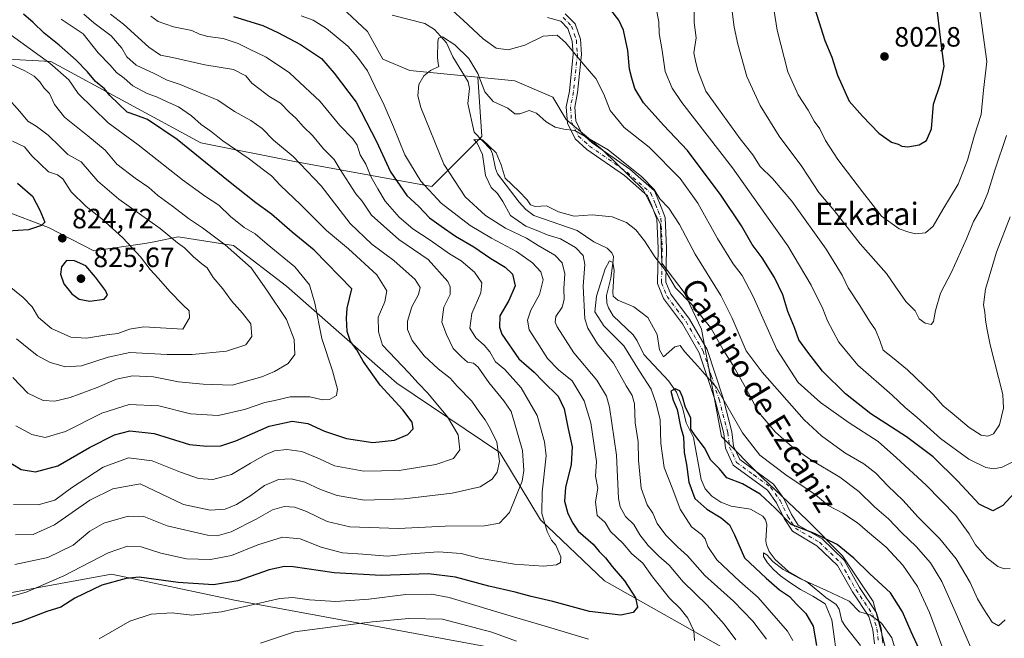
# Model space of a CAD drawing. Units: metres. Extents: x 644826 to 648290, y 4736893 to 4739279.
# Drawn here: x 647093 to 647446, y 4738498 to 4738720 of the extents above; entities that cross this region are included whole.
import ezdxf
from ezdxf.enums import TextEntityAlignment as Align

# ---------------------------------------------------------------- set-up
doc = ezdxf.new("R2010")
doc.units = ezdxf.units.M
doc.header["$MEASUREMENT"] = 0
doc.linetypes.add('DGN Style 4', pattern=[2.638475, 1.318413, -0.659207, 0.001648, -0.659207])
for name, color, linetype, lineweight in [('Arbolado forestal CxS', 92, 'Continuous', 0), ('Camino Cxs', 7, 'Continuous', 0), ('Camino eje', 30, 'DGN Style 4', 13), ('Corriente natural lineal', 142, 'Continuous', 13), ('Curva de nivel maestra', 30, 'Continuous', 30), ('Curva de nivel normal', 30, 'Continuous', 0), ('Punto de cota en terreno', 7, 'Continuous', 0), ('Rótulo de punto de cota en terreno', 7, 'Continuous', 0), ('Texto cartográfico', 7, 'Continuous', 0)]:
    doc.layers.add(name, color=color, linetype=linetype, lineweight=lineweight)
doc.styles.add('Style-Arial', font='txt')

# ---------------------------------------------------------------- blocks, each defined once
blk = doc.blocks.new('5PATER')
at = {"layer": 'Punto de cota en terreno', "linetype": 'Continuous', "lineweight": 0}
h = blk.add_hatch(color=51, dxfattribs=at)
edge = h.paths.add_edge_path()
edge.add_ellipse((0, 0), major_axis=(-0.11, -0.111), ratio=0.999422, start_angle=0, end_angle=360)

msp = doc.modelspace()

# ---------------------------------------------------------------- linework, layer by layer
at = {"layer": 'Arbolado forestal CxS', "color": 92, "linetype": 'Continuous', "lineweight": 0}
for points in [[(647030.5935, 4738853.9113, 788.008), (647105.8851, 4738816.2701, 780.237), (647119.0275, 4738804.6913, 778.6107), (647120.8677, 4738798.3467, 777.9977), (647124.8603, 4738784.5797, 777.2798), (647126.3211, 4738762.3989, 776.9364), (647135.0213, 4738750.6543, 776.0991), (647164.5709, 4738742.2321, 773.1607), (647194.1663, 4738732.5409, 769.8346), (647208.4599, 4738724.1819, 768.3), (647217.6759, 4738715.6333, 767.3856), (647223.1315, 4738705.6721, 766.837), (647232.8173, 4738701.5881, 765.789), (647257.0939, 4738699.2193, 763.9809), (647258.6143, 4738677.9275, 760.6594), (647240.7131, 4738660.0269, 769.2336), (647191.4861, 4738668.9779, 790.7152), (647157.9221, 4738675.6907, 798.148), (647104.2207, 4738704.7797, 804.2582), (647063.9441, 4738707.0175, 818.21)], [(647119.0275, 4738804.6913, 778.6107), (647120.8677, 4738798.3467, 777.9977), (647124.8603, 4738784.5797, 777.2798), (647126.3211, 4738762.3989, 776.9364), (647135.0213, 4738750.6543, 776.0991), (647164.5709, 4738742.2321, 773.1607), (647194.1663, 4738732.5409, 769.8346), (647208.4599, 4738724.1819, 768.3), (647217.6759, 4738715.6333, 767.3856), (647223.1315, 4738705.6721, 766.837), (647232.8173, 4738701.5881, 765.789), (647257.0939, 4738699.2193, 763.9809)], [(647119.0275, 4738804.6913, 778.6107), (647120.8677, 4738798.3467, 777.9977), (647124.8603, 4738784.5797, 777.2798), (647126.3211, 4738762.3989, 776.9364), (647135.0213, 4738750.6543, 776.0991), (647164.5709, 4738742.2321, 773.1607), (647194.1663, 4738732.5409, 769.8346), (647208.4599, 4738724.1819, 768.3), (647217.6759, 4738715.6333, 767.3856), (647223.1315, 4738705.6721, 766.837), (647232.8173, 4738701.5881, 765.789), (647257.0939, 4738699.2193, 763.9809)], [(647457.6853, 4738415.9635, 736.5558), (647433.3177, 4738414.8027, 737.3547), (647424.2181, 4738436.6513, 738.764), (647406.0199, 4738460.3211, 740.4562), (647406.0205, 4738483.9907, 741.8235), (647398.7413, 4738511.3023, 746.4984), (647387.8227, 4738527.6889, 748.6294), (647375.0831, 4738540.4337, 751.0416), (647359.0017, 4738555.7479, 751.8945), (647344.4721, 4738570.4515, 751.8256), (647337.3201, 4738608.9369, 757.6502), (647331.1115, 4738622.0457, 759.9347), (647323.0937, 4738632.5455, 759.736), (647322.5743, 4738646.5033, 762.5898), (647316.3905, 4738658.9773, 764.1589), (647301.8839, 4738673.0461, 764.7343), (647288.7653, 4738683.9901, 765.7321), (647284.0157, 4738692.0709, 766.402), (647270.4509, 4738697.9161, 767.0373), (647257.0939, 4738699.2193, 763.9809), (647232.8173, 4738701.5881, 765.789), (647223.1315, 4738705.6721, 766.837), (647217.6759, 4738715.6333, 767.3856), (647208.4599, 4738724.1819, 768.3)], [(647257.0939, 4738699.2193, 763.9809), (647258.6143, 4738677.9275, 760.6594), (647240.7131, 4738660.0269, 769.2336), (647191.4861, 4738668.9779, 790.7152), (647157.9221, 4738675.6907, 798.148), (647104.2207, 4738704.7797, 804.2582), (647063.9441, 4738707.0175, 818.21), (647016.9543, 4738707.0179, 834.9182), (646978.9149, 4738695.8305, 851.1905), (646964.4021, 4738679.7061, 858.8409)], [(647257.0939, 4738699.2193, 763.9809), (647258.6143, 4738677.9275, 760.6594), (647240.7131, 4738660.0269, 769.2336), (647191.4861, 4738668.9779, 790.7152), (647157.9221, 4738675.6907, 798.148), (647104.2207, 4738704.7797, 804.2582), (647063.9441, 4738707.0175, 818.21), (647016.9543, 4738707.0179, 834.9182), (646978.9149, 4738695.8305, 851.1905), (646964.4021, 4738679.7061, 858.8409)], [(647063.9441, 4738707.0175, 818.21), (647104.2207, 4738704.7797, 804.2582), (647157.9221, 4738675.6907, 798.148), (647191.4861, 4738668.9779, 790.7152), (647240.7131, 4738660.0269, 769.2336), (647258.6143, 4738677.9275, 760.6594), (647257.0939, 4738699.2193, 763.9809), (647270.4509, 4738697.9161, 767.0373), (647284.0157, 4738692.0709, 766.402), (647288.7653, 4738683.9901, 765.7321), (647301.8839, 4738673.0461, 764.7343), (647316.3905, 4738658.9773, 764.1589), (647322.5743, 4738646.5033, 762.5898), (647323.0937, 4738632.5455, 759.736), (647331.1115, 4738622.0457, 759.9347), (647337.3201, 4738608.9369, 757.6502), (647344.4721, 4738570.4515, 751.8256), (647359.0017, 4738555.7479, 751.8945), (647375.0831, 4738540.4337, 751.0416), (647387.8227, 4738527.6889, 748.6294), (647398.7413, 4738511.3023, 746.4984), (647406.0205, 4738483.9907, 741.8235)], [(647257.0939, 4738699.2193, 763.9809), (647270.4509, 4738697.9161, 767.0373), (647284.0157, 4738692.0709, 766.402), (647288.7653, 4738683.9901, 765.7321), (647301.8839, 4738673.0461, 764.7343), (647316.3905, 4738658.9773, 764.1589), (647322.5743, 4738646.5033, 762.5898), (647323.0937, 4738632.5455, 759.736), (647331.1115, 4738622.0457, 759.9347), (647337.3201, 4738608.9369, 757.6502), (647344.4721, 4738570.4515, 751.8256), (647359.0017, 4738555.7479, 751.8945), (647375.0831, 4738540.4337, 751.0416), (647387.8227, 4738527.6889, 748.6294), (647398.7413, 4738511.3023, 746.4984), (647406.0205, 4738483.9907, 741.8235), (647406.0199, 4738460.3211, 740.4562), (647424.2181, 4738436.6513, 738.764), (647433.3177, 4738414.8027, 737.3547), (647457.6853, 4738415.9635, 736.5558)], [(647257.0939, 4738699.2193, 763.9809), (647270.4509, 4738697.9161, 767.0373), (647284.0157, 4738692.0709, 766.402), (647288.7653, 4738683.9901, 765.7321), (647301.8839, 4738673.0461, 764.7343), (647316.3905, 4738658.9773, 764.1589), (647322.5743, 4738646.5033, 762.5898), (647323.0937, 4738632.5455, 759.736), (647331.1115, 4738622.0457, 759.9347), (647337.3201, 4738608.9369, 757.6502), (647344.4721, 4738570.4515, 751.8256), (647359.0017, 4738555.7479, 751.8945), (647375.0831, 4738540.4337, 751.0416), (647387.8227, 4738527.6889, 748.6294), (647398.7413, 4738511.3023, 746.4984), (647406.0205, 4738483.9907, 741.8235), (647406.0199, 4738460.3211, 740.4562), (647424.2181, 4738436.6513, 738.764), (647433.3177, 4738414.8027, 737.3547), (647457.6853, 4738415.9635, 736.5558)], [(646964.4021, 4738679.7061, 858.8409), (647070.5203, 4738657.7771, 830.7381), (647103.3517, 4738645.2763, 824.7043), (647119.5483, 4738636.9891, 823.706), (647137.8833, 4738639.5819, 818.5111), (647141.2563, 4738640.2445, 817.3779), (647149.8713, 4738641.9369, 814.0989), (647169.6881, 4738638.8677, 809.1569), (647188.6605, 4738624.3309, 807.9853), (647228.0875, 4738589.5963, 798.0471), (647265.0439, 4738564.7283, 790.6138), (647279.5627, 4738540.5147, 781.7264), (647302.5531, 4738518.7219, 777.6694), (647358.2139, 4738487.2431, 763.2951), (647371.0275, 4738471.7021, 756.8725), (647379.3999, 4738451.6853, 754.4414), (647381.1201, 4738422.5259, 747.2605), (647380.9059, 4738417.5181, 745.3765)], [(647358.2139, 4738487.2431, 763.2951), (647302.5531, 4738518.7219, 777.6694), (647279.5627, 4738540.5147, 781.7264), (647265.0439, 4738564.7283, 790.6138), (647228.0875, 4738589.5963, 798.0471), (647188.6605, 4738624.3309, 807.9853), (647169.6881, 4738638.8677, 809.1569), (647149.8713, 4738641.9369, 814.0989), (647141.2563, 4738640.2445, 817.3779), (647137.8833, 4738639.5819, 818.5111), (647119.5483, 4738636.9891, 823.706), (647103.3517, 4738645.2763, 824.7043), (647070.5203, 4738657.7771, 830.7381)], [(647070.5203, 4738657.7771, 830.7381), (647103.3517, 4738645.2763, 824.7043), (647119.5483, 4738636.9891, 823.706), (647137.8833, 4738639.5819, 818.5111), (647141.2563, 4738640.2445, 817.3779), (647149.8713, 4738641.9369, 814.0989), (647169.6881, 4738638.8677, 809.1569), (647188.6605, 4738624.3309, 807.9853), (647228.0875, 4738589.5963, 798.0471), (647265.0439, 4738564.7283, 790.6138), (647279.5627, 4738540.5147, 781.7264), (647302.5531, 4738518.7219, 777.6694), (647358.2139, 4738487.2431, 763.2951)], [(647380.9059, 4738417.5181, 745.3765), (647362.3135, 4738432.6217, 746.8532), (647330.1275, 4738460.6395, 755.1719), (647289.2425, 4738477.5575, 757.356), (647263.8317, 4738494.5077, 762.1516), (647169.9679, 4738511.8159, 772.6232), (647125.8885, 4738521.1441, 777.4371), (647099.1467, 4738516.1555, 781.4203), (647060.7567, 4738508.9939, 779.0026), (647018.7501, 4738510.5961, 791.4773), (646944.1833, 4738533.2135, 801.3781), (646896.3199, 4738555.5615, 810.8071), (646877.5833, 4738559.5055, 818.0248), (646872.8271, 4738560.5067, 819.1302), (646868.1343, 4738561.4947, 819.338), (646828.2437, 4738557.4577, 816.47), (646799.1171, 4738571.6139, 825.7076), (646773.3525, 4738580.8129, 836.7649), (646747.4955, 4738575.3971, 845.76), (646729.4925, 4738563.9225, 844.9742)], [(647060.7567, 4738508.9939, 779.0026), (647099.1467, 4738516.1555, 781.4203), (647125.8885, 4738521.1441, 777.4371), (647169.9679, 4738511.8159, 772.6232), (647263.8317, 4738494.5077, 762.1516), (647289.2425, 4738477.5575, 757.356), (647330.1275, 4738460.6395, 755.1719), (647362.3135, 4738432.6217, 746.8532), (647380.9059, 4738417.5181, 745.3765), (647396.8655, 4738400.6773, 744.1204), (647401.6869, 4738383.7915, 738.2217), (647404.1249, 4738375.2525, 737.231), (647394.4443, 4738348.6171, 741.7933), (647370.3985, 4738300.7791, 737.7784), (647366.6119, 4738290.5033, 737.5657), (647360.5617, 4738279.6075, 738.5802), (647348.4605, 4738274.7647, 745.1356), (647248.0281, 4738261.4477, 794.8501), (647200.1455, 4738264.5401, 815.8007), (647159.7829, 4738273.1923, 830.7144), (647141.5453, 4738282.0301, 838.3702), (647079.8337, 4738282.0307, 857.53)], [(647263.8317, 4738494.5077, 762.1516), (647169.9679, 4738511.8159, 772.6232), (647125.8885, 4738521.1441, 777.4371), (647099.1467, 4738516.1555, 781.4203), (647060.7567, 4738508.9939, 779.0026)]]:
    msp.add_polyline3d(points, dxfattribs=at)
at = {"layer": 'Camino Cxs', "color": 7, "linetype": 'Continuous', "lineweight": 0}
for points in [[(647288.4801, 4738721.9301, 775.8061), (647292.0501, 4738718.3001, 773.5625), (647293.9401, 4738712.7701, 772.3832), (647294.3201, 4738707.3401, 771.589), (647292.9001, 4738693.7101, 770.5673), (647291.8501, 4738688.4001, 768.7748), (647292.2001, 4738683.5501, 767.3098), (647294.4401, 4738678.9801, 768.1761), (647298.0801, 4738675.7001, 768.653), (647311.5901, 4738666.2901, 770.4688), (647320.3801, 4738658.5301, 770.6029), (647322.2301, 4738654.2001, 769.3074), (647324.2501, 4738648.9101, 766.901), (647324.6901, 4738637.9401, 766.1636), (647324.4601, 4738625.7801, 760.1997), (647326.2301, 4738621.3901, 761.0867), (647332.9801, 4738612.4201, 763.3489), (647339.2401, 4738601.6501, 761.3648), (647345.0001, 4738584.1501, 757.4388), (647348.1601, 4738572.1001, 755.1486), (647348.7801, 4738567.0201, 755.0802), (647351.0201, 4738562.1501, 756.1169), (647363.0701, 4738553.3101, 756.2146), (647366.7601, 4738548.2501, 754.9326), (647369.4801, 4738542.5301, 753.7163), (647371.9501, 4738538.6801, 754.0021), (647380.4301, 4738533.7001, 754.638), (647388.3401, 4738526.0501, 755.2531), (647393.8801, 4738516.3501, 752.9936), (647399.9901, 4738507.2101, 755.2813), (647401.5801, 4738501.7601, 753.4783), (647402.2401, 4738496.3401, 745.542)], [(647288.4801, 4738721.9301, 775.8061), (647292.0501, 4738718.3001, 773.5625), (647293.9401, 4738712.7701, 772.3832), (647294.3201, 4738707.3401, 771.589), (647292.9001, 4738693.7101, 770.5673), (647291.8501, 4738688.4001, 768.7748), (647292.2001, 4738683.5501, 767.3098), (647294.4401, 4738678.9801, 768.1761), (647298.0801, 4738675.7001, 768.653), (647311.5901, 4738666.2901, 770.4688), (647320.3801, 4738658.5301, 770.6029), (647322.2301, 4738654.2001, 769.3074), (647324.2501, 4738648.9101, 766.901), (647324.6901, 4738637.9401, 766.1636), (647324.4601, 4738625.7801, 760.1997), (647326.2301, 4738621.3901, 761.0867), (647332.9801, 4738612.4201, 763.3489), (647339.2401, 4738601.6501, 761.3648), (647345.0001, 4738584.1501, 757.4388), (647348.1601, 4738572.1001, 755.1486), (647348.7801, 4738567.0201, 755.0802), (647351.0201, 4738562.1501, 756.1169), (647363.0701, 4738553.3101, 756.2146), (647366.7601, 4738548.2501, 754.9326), (647369.4801, 4738542.5301, 753.7163), (647371.9501, 4738538.6801, 754.0021), (647380.4301, 4738533.7001, 754.638), (647388.3401, 4738526.0501, 755.2531), (647393.8801, 4738516.3501, 752.9936), (647399.9901, 4738507.2101, 755.2813), (647401.5801, 4738501.7601, 753.4783), (647402.2401, 4738496.3401, 745.542)], [(647399.2401, 4738496.1701, 745.645), (647398.6301, 4738501.1501, 749.3724), (647397.2401, 4738505.9301, 752.0047), (647391.3301, 4738514.7701, 750.478), (647385.9501, 4738524.1901, 757.5455), (647378.6001, 4738531.3001, 753.7098), (647369.8201, 4738536.4601, 753.3356), (647366.8501, 4738541.0701, 752.3487), (647364.1701, 4738546.7101, 757.3338), (647360.9201, 4738551.1701, 759.2276), (647348.6101, 4738560.1901, 757.0738), (647345.8601, 4738566.1901, 757.0566), (647345.2101, 4738571.5401, 757.9412), (647342.1301, 4738583.3001, 757.212), (647336.4901, 4738600.4101, 761.7253), (647330.4701, 4738610.7601, 764.8501), (647323.6001, 4738619.9101, 761.663), (647321.4501, 4738625.2201, 759.1075), (647321.6901, 4738637.9001, 762.1293), (647321.2701, 4738648.3001, 763.9732), (647319.4501, 4738653.0801, 765.4075), (647317.8901, 4738656.7301, 765.3354), (647309.7301, 4738663.9301, 766.8588), (647296.2101, 4738673.3401, 765.1433), (647292.0001, 4738677.1401, 765.0357), (647289.2501, 4738682.7501, 765.9892), (647288.8301, 4738688.5801, 767.1295), (647289.9301, 4738694.1501, 768.7873), (647291.3101, 4738707.4001, 770.1341), (647290.9801, 4738712.1701, 770.6433), (647289.4301, 4738716.6801, 771.914), (647286.9001, 4738719.2701, 773.6005), (647282.1301, 4738720.6201, 776.6374)], [(647399.2401, 4738496.1701, 745.645), (647398.6301, 4738501.1501, 749.3724), (647397.2401, 4738505.9301, 752.0047), (647391.3301, 4738514.7701, 750.478), (647385.9501, 4738524.1901, 757.5455), (647378.6001, 4738531.3001, 753.7098), (647369.8201, 4738536.4601, 753.3356), (647366.8501, 4738541.0701, 752.3487), (647364.1701, 4738546.7101, 757.3338), (647360.9201, 4738551.1701, 759.2276), (647348.6101, 4738560.1901, 757.0738), (647345.8601, 4738566.1901, 757.0566), (647345.2101, 4738571.5401, 757.9412), (647342.1301, 4738583.3001, 757.212), (647336.4901, 4738600.4101, 761.7253), (647330.4701, 4738610.7601, 764.8501), (647323.6001, 4738619.9101, 761.663), (647321.4501, 4738625.2201, 759.1075), (647321.6901, 4738637.9001, 762.1293), (647321.2701, 4738648.3001, 763.9732), (647319.4501, 4738653.0801, 765.4075), (647317.8901, 4738656.7301, 765.3354), (647309.7301, 4738663.9301, 766.8588), (647296.2101, 4738673.3401, 765.1433), (647292.0001, 4738677.1401, 765.0357), (647289.2501, 4738682.7501, 765.9892), (647288.8301, 4738688.5801, 767.1295), (647289.9301, 4738694.1501, 768.7873), (647291.3101, 4738707.4001, 770.1341), (647290.9801, 4738712.1701, 770.6433), (647289.4301, 4738716.6801, 771.914), (647286.9001, 4738719.2701, 773.6005), (647282.1301, 4738720.6201, 776.6374)]]:
    msp.add_polyline3d(points, dxfattribs=at)
at = {"layer": 'Camino eje', "color": 30, "linetype": 'DGN Style 4', "lineweight": 13}
msp.add_polyline3d([(647287.6901, 4738720.6001, 774.5811), (647289.4751, 4738718.7851, 773.2496), (647290.7401, 4738717.4901, 772.6606), (647291.6851, 4738714.7251, 771.7866), (647292.4601, 4738712.4701, 770.969), (647292.6501, 4738709.7551, 770.7966), (647292.8151, 4738707.3701, 770.6423), (647291.4151, 4738693.9301, 769.718), (647290.3401, 4738688.4901, 767.9558), (647290.7251, 4738683.1501, 766.6271), (647293.2201, 4738678.0601, 766.2178), (647295.3251, 4738676.1601, 767.1459), (647297.1451, 4738674.5201, 766.7386), (647303.9051, 4738669.8151, 765.5652), (647310.6601, 4738665.1101, 768.5594), (647319.1351, 4738657.6301, 767.7919), (647320.8401, 4738653.6401, 767.2494), (647321.7501, 4738651.2501, 766.2793), (647322.7601, 4738648.6051, 765.1087), (647323.1901, 4738637.9201, 763.7446), (647322.9551, 4738625.5001, 759.5789), (647324.0301, 4738622.8451, 759.9551), (647324.9151, 4738620.6501, 761.241), (647328.3501, 4738616.0751, 763.729), (647331.7251, 4738611.5901, 763.986), (647337.8651, 4738601.0301, 761.3764), (647340.7451, 4738592.2801, 757.2029), (647343.5651, 4738583.7251, 757.0925), (647346.6851, 4738571.8201, 755.9864), (647347.3201, 4738566.6051, 755.1352), (647348.4401, 4738564.1701, 754.9048), (647349.8151, 4738561.1701, 756.7947), (647355.9701, 4738556.6601, 761.1091), (647361.9951, 4738552.2401, 757.1656), (647365.4651, 4738547.4801, 756.1444), (647368.1651, 4738541.8001, 752.4211), (647369.4001, 4738539.8751, 753.2507), (647370.8851, 4738537.5701, 753.1793), (647379.5151, 4738532.5001, 753.1028), (647387.1451, 4738525.1201, 755.631), (647392.6051, 4738515.5601, 751.1417), (647398.6151, 4738506.5701, 753.7452), (647399.4101, 4738503.8451, 752.6453), (647400.1051, 4738501.4551, 751.3032), (647400.7401, 4738496.2551, 745.585)], dxfattribs=at)
at = {"layer": 'Corriente natural lineal', "color": 142, "linetype": 'Continuous', "lineweight": 13}
msp.add_polyline3d([(647226.4907, 4738721.3726, 766.3376), (647238.1609, 4738718.5031, 765.992), (647241.6872, 4738716.2959, 766.1943), (647245.9255, 4738711.5466, 765.1453), (647248.1895, 4738706.5568, 764.4794), (647253.7201, 4738697.5484, 763.5454), (647254.1163, 4738695.1378, 762.9227), (647253.6078, 4738689.7968, 761.9105), (647255.8472, 4738679.488, 761.2532), (647261.7151, 4738673.3718, 760.3629), (647262.4299, 4738671.7623, 759.96), (647263.4272, 4738666.5207, 759.9685), (647264.1928, 4738664.5549, 759.9563), (647271.9463, 4738654.4006, 759.4746), (647274.3851, 4738651.7335, 759.2839), (647277.2535, 4738649.6589, 758.9664), (647292.7404, 4738644.2985, 759.0757), (647298.6712, 4738640.228, 758.2523), (647303.4889, 4738637.9224, 757.358), (647305.1412, 4738636.2547, 757.0156), (647305.6958, 4738634.947, 756.7518), (647305.6544, 4738633.5072, 756.5415), (647304.7882, 4738627.1333, 755.7887), (647303.2701, 4738620.9068, 755.3618), (647303.3912, 4738618.1582, 754.7782), (647303.9088, 4738616.5206, 754.43), (647305.6546, 4738613.7108, 753.531), (647312.753, 4738606.9138, 752.3445), (647314.2571, 4738604.7085, 752.8782), (647316.66, 4738599.8025, 752.711), (647325.4909, 4738590.3302, 751.755), (647328.3445, 4738586.3164, 751.3077), (647330.4435, 4738580.7697, 751.2665), (647331.8028, 4738575.3464, 750.4753), (647334.4148, 4738570.0944, 749.8744), (647337.2009, 4738555.0391, 748.2723), (647338.5792, 4738551.7209, 748.5096), (647340.9864, 4738549.0576, 748.3502), (647344.2448, 4738546.8996, 747.8341), (647347.8608, 4738545.4681, 747.7551), (647354.8195, 4738544.377, 747.4434), (647359.2621, 4738541.8977, 747.2189), (647360.1697, 4738540.5984, 747.0909), (647360.6313, 4738538.9386, 746.6373), (647360.2809, 4738533.0487, 745.7391), (647360.5823, 4738531.552, 745.7232), (647361.5424, 4738529.1762, 745.4927), (647363.6544, 4738526.3317, 745.7269), (647368.4153, 4738522.0065, 745.7873), (647375.5223, 4738517.9429, 745.0588), (647381.8332, 4738512.6715, 744.4546), (647385.5423, 4738510.2727, 744.1596), (647386.572, 4738508.5412, 743.5725), (647387.5734, 4738504.3125, 744.1205), (647388.9008, 4738502.3099, 744.4757), (647394.2026, 4738495.4991, 742.9709)], dxfattribs=at)
at = {"layer": 'Curva de nivel maestra', "color": 30, "linetype": 'Continuous', "lineweight": 30, "flags": 128}
for points, elevation in [([(647376.46, 4738728.3701), (647381.48, 4738712.3701), (647383.96, 4738706.4201), (647385.98, 4738699.8901), (647390.14, 4738690.5601), (647394.96, 4738685.2401), (647400.74, 4738679.1401), (647405.33, 4738675.9401), (647407.66, 4738675.2501), (647409.03, 4738674.4301), (647411.22, 4738674.2101), (647415.28, 4738675.0001), (647417.84, 4738676.5101), (647419.64, 4738680.6501), (647420.4, 4738689.4901), (647422.84, 4738696.9801), (647424.19, 4738703.1501), (647423.28, 4738710.4801), (647421.85, 4738722.4801)], 800), ([(647449.45, 4738550.4001), (647445.24, 4738545.7401), (647441.63, 4738543.8001), (647436.76, 4738546.1301), (647429.09, 4738554.4601), (647420.3, 4738563.1101), (647410.66, 4738570.3601), (647397.88, 4738578.6101), (647388.85, 4738585.6801), (647380.61, 4738593.9001), (647375.4, 4738600.6501), (647372.15, 4738605.0601), (647370.61, 4738609.4701), (647368.17, 4738615.1701), (647366.37, 4738621.1601), (647363.39, 4738627.4601), (647358.95, 4738634.4201), (647355.4, 4738639.2701), (647351.54, 4738645.9001), (647344.33, 4738656.8501), (647332.22, 4738672.8701), (647323.61, 4738681.9801), (647316.46, 4738689.9801), (647313.33, 4738695.1001), (647312.29, 4738698.8201), (647311.5, 4738702.0501), (647310.91, 4738708.7601), (647309.33, 4738716.1001), (647307.68, 4738719.6501), (647304.85, 4738723.3001)], 775), ([(647169.69, 4738720.9401), (647180.11, 4738717.7601), (647185.54, 4738715.1901), (647193.62, 4738710.9501), (647201.19, 4738705.8501), (647205.65, 4738700.6401), (647213.57, 4738690.2601), (647220.86, 4738676.1501), (647225.87, 4738665.2301), (647231.76, 4738656.8301), (647236, 4738652.8601), (647239.84, 4738648.8301), (647243.99, 4738645.8601), (647249.16, 4738642.2301), (647255.66, 4738638.3601), (647261.79, 4738634.1801), (647267, 4738631.1301), (647269.57, 4738628.5801), (647270.49, 4738624.4001), (647268.2, 4738619.1601), (647265.09, 4738613.6701), (647264.88, 4738609.5801), (647265.78, 4738607.0601), (647271.87, 4738598.2801), (647277.28, 4738593.4501), (647280.53, 4738590.1801), (647285.89, 4738584.9001), (647288.05, 4738580.3901), (647289.47, 4738573.1501), (647290.94, 4738566.7601), (647290.53, 4738560.4101), (647288.59, 4738552.2001), (647288.24, 4738547.2001), (647289.38, 4738542.7801), (647291.2, 4738539.4001), (647293.08, 4738536.5001), (647298.48, 4738531.8401), (647300.58, 4738529.1701), (647302.87, 4738526.9901), (647305.31, 4738523.8001), (647309.7, 4738518.7601), (647313.67, 4738512.5601), (647314.38, 4738509.2701), (647312.85, 4738507.3101), (647308.34, 4738506.3801), (647297.17, 4738507.6701), (647284.01, 4738511.3401), (647276.21, 4738513.1201), (647270.49, 4738514.6801), (647261.07, 4738516.7801), (647249.15, 4738520.0401), (647239.49, 4738521.1801), (647222.49, 4738520.6001), (647205.7, 4738521.5901), (647191, 4738523.7301), (647187.85, 4738523.8601), (647182.37, 4738522.6701), (647171.14, 4738518.6801), (647162.42, 4738517.2801), (647149.81, 4738518.0801), (647135.83, 4738519.9901), (647131.19, 4738519.5701), (647122.5, 4738517.1301), (647112.83, 4738512.4601), (647107.83, 4738509.3101), (647102.83, 4738507.7001), (647093.5, 4738504.1601), (647082.51, 4738501.1901)], 775), ([(647087.06, 4738562.6301), (647093.55, 4738558.6101), (647098.66, 4738557.7401), (647106.66, 4738559.9001), (647118, 4738566.4801), (647126.96, 4738570.9801), (647132.5, 4738572.4001), (647141.16, 4738571.5301), (647153.83, 4738567.6201), (647160.14, 4738567.0201), (647165.14, 4738567.1401), (647170.48, 4738568.8401), (647182.43, 4738574.1901), (647190.6, 4738575.9501), (647196.23, 4738575.0801), (647202.21, 4738572.3601), (647210.15, 4738569.7401), (647219.49, 4738568.3301), (647227.28, 4738569.1701), (647232.1, 4738571.1301), (647234.02, 4738573.1901), (647233.66, 4738575.5701), (647230.31, 4738579.9801), (647222.2, 4738588.8701), (647216.11, 4738597.4501), (647213.84, 4738601.5101), (647211.52, 4738604.5201), (647210.39, 4738608.0701), (647210.15, 4738612.8601), (647210.37, 4738616.4801), (647211.98, 4738623.3201), (647198.54, 4738637.2201), (647190.59, 4738643.6401), (647183.19, 4738650.1401), (647177.64, 4738654.2001), (647167.85, 4738661.9501), (647149.47, 4738676.8501), (647138.82, 4738683.9901), (647134.6, 4738685.6501), (647131.55, 4738686.7201), (647125.34, 4738692.6601), (647123.42, 4738695.0801), (647120.22, 4738697.6001), (647117.28, 4738701.1401), (647113.28, 4738705.3101), (647107.14, 4738710.7201), (647101.81, 4738714.9601), (647097.89, 4738718.7901), (647094.44, 4738721.7801)], 800), ([(647092.27, 4738661.2001), (647097.59, 4738656.5601), (647100.21, 4738651.4901), (647102, 4738647.1901), (647100.92, 4738646.0901), (647096.22, 4738644.5001), (647085, 4738643.8201)], 825), ([(647118.22, 4738618.9301), (647123.33, 4738619.5901), (647124.49, 4738621.0401), (647123.84, 4738622.7601), (647120.17, 4738627.5001), (647116.7, 4738631.6401), (647112.63, 4738633.4401), (647109.83, 4738633.4701), (647108.04, 4738631.2601), (647107.71, 4738628.6101), (647108.92, 4738625.1001), (647111.67, 4738621.5401), (647114.37, 4738619.6301), (647118.22, 4738618.9301)], 825), ([(647416.64, 4738491.1201), (647412.35, 4738500.3901), (647409.3, 4738507.6501), (647405.01, 4738514.3801), (647397.58, 4738521.1801), (647391.84, 4738526.8601), (647385.87, 4738531.7001), (647377.72, 4738535.6201), (647369.37, 4738538.9001), (647363.61, 4738544.7801), (647358.3, 4738549.8101), (647351.9, 4738553.4101), (647346.36, 4738555.6001), (647343.67, 4738558.9001), (647340.64, 4738561.9601), (647338.31, 4738566.3201), (647334.85, 4738570.8701), (647333.43, 4738573.1101), (647333.4, 4738577.0801), (647331.56, 4738580.7901), (647330.48, 4738584.6901), (647329.47, 4738586.7901), (647327.78, 4738587.5101), (647326.34, 4738586.6201), (647327.06, 4738583.5001), (647328.56, 4738580.1401), (647329.76, 4738574.0701), (647330.85, 4738570.2901), (647331.01, 4738564.7501), (647331.92, 4738560.4301), (647332.79, 4738554.1001), (647334.88, 4738548.2401), (647339.18, 4738544.3601), (647344.32, 4738541.3001), (647347.29, 4738538.8001), (647349.13, 4738535.1601), (647352.62, 4738526.9801), (647360.48, 4738519.6301), (647365.15, 4738515.4801), (647368.74, 4738513.0401), (647371.34, 4738510.3301), (647374.6, 4738506.9801), (647377.26, 4738502.4501), (647378.51, 4738495.5601)], 750)]:
    msp.add_lwpolyline(points, dxfattribs=dict(at, elevation=elevation))
at = {"layer": 'Curva de nivel normal', "color": 30, "linetype": 'Continuous', "lineweight": 0, "flags": 128}
for points, elevation in [([(647436.34, 4738727.4801), (647439.46, 4738704.8201), (647438.33, 4738694.5001), (647437.43, 4738685.8201), (647435.05, 4738678.4801), (647432.58, 4738669.4801), (647429.2, 4738660.8201), (647423.68, 4738651.8201), (647420.21, 4738645.8201), (647417.46, 4738643.4201), (647413.89, 4738643.0101), (647411.57, 4738643.7001), (647408.07, 4738644.8701), (647401.7, 4738649.3801), (647394.9, 4738658.0801), (647386.09, 4738669.7501), (647381.69, 4738676.5201), (647379.6, 4738680.6501), (647377.62, 4738683.4601), (647375.44, 4738687.3801), (647371.89, 4738692.8301), (647368.2, 4738701.1001), (647364.39, 4738716.0601), (647361.75, 4738732.7501)], 795), ([(647446.46, 4738678.3401), (647442.31, 4738665.9201), (647439.81, 4738657.7201), (647437.74, 4738652.8001), (647434.68, 4738647.4801), (647432.15, 4738641.2401), (647426.82, 4738629.2901), (647422.92, 4738621.7701), (647421.07, 4738615.6201), (647420.42, 4738611.7001), (647419.52, 4738610.6001), (647417.44, 4738611.0001), (647415.26, 4738612.6201), (647413.76, 4738615.4501), (647410.49, 4738618.8501), (647406.6, 4738624.3601), (647403.56, 4738628.8401), (647394.14, 4738639.4901), (647384.84, 4738651.4301), (647379.27, 4738657.9201), (647373.25, 4738667.2301), (647365.08, 4738678.0801), (647358.32, 4738689.0001), (647353.51, 4738699.5001), (647350.34, 4738711.0601), (647348.92, 4738717.1501), (647347.69, 4738727.6401)], 790), ([(647248.06, 4738723.0601), (647252.06, 4738719.5201), (647259.05, 4738712.9201), (647263.76, 4738709.6501), (647268.01, 4738709.0301), (647273.95, 4738710.6801), (647280.56, 4738713.8901), (647285.53, 4738714.3201), (647288.6, 4738711.6501), (647294.87, 4738703.9601), (647299.36, 4738698.7701), (647302.23, 4738693.1501), (647304.52, 4738687.2201), (647309.51, 4738681.1401), (647318.51, 4738674.1801), (647329.59, 4738662.9401), (647335.96, 4738654.0501), (647342.95, 4738641.4301), (647348.6, 4738632.2801), (647351.83, 4738628.1601), (647355.8, 4738620.5601), (647364.21, 4738601.6301), (647371.94, 4738589.8101), (647379.95, 4738582.6401), (647390.17, 4738575.3501), (647400.49, 4738568.6101), (647407.13, 4738562.7601), (647417.79, 4738552.9801), (647428.39, 4738542.1001), (647433.19, 4738535.5601), (647435.44, 4738531.6601), (647439.63, 4738526.7801), (647443.43, 4738523.8601), (647445.67, 4738523.0401), (647447.77, 4738523.1001)], 770), ([(647449.07, 4738561.4901), (647445.01, 4738559.4301), (647441.93, 4738558.8801), (647439.08, 4738559.3701), (647432.98, 4738562.3401), (647422.86, 4738569.7401), (647414.56, 4738577.2801), (647410.17, 4738580.8101), (647405.52, 4738585.2301), (647393.3, 4738595.9801), (647386.51, 4738604.2801), (647382.39, 4738611.8301), (647380.7, 4738616.1301), (647376.56, 4738624.6301), (647368.17, 4738638.7701), (647359.92, 4738650.4001), (647348.41, 4738666.7501), (647330.2, 4738690.1801), (647326.8, 4738695.2301), (647324.3, 4738701.2801), (647323.15, 4738708.8201), (647322.14, 4738714.8201), (647322, 4738719.0201), (647320.99, 4738723.9201)], 780), ([(647447.84, 4738649.1501), (647442.89, 4738636.4901), (647439.02, 4738623.2001), (647438.22, 4738617.6301), (647438.77, 4738615.0401), (647439.02, 4738612.2101), (647439.5, 4738609.2701), (647440.72, 4738603.2301), (647445.21, 4738585.4601), (647445.41, 4738580.6101), (647444, 4738574.6201), (647441.8, 4738571.4401), (647439.8, 4738570.5501), (647437.44, 4738570.9101), (647433.09, 4738573.6801), (647427.1, 4738578.8001), (647423.86, 4738581.3801), (647420.13, 4738585.5501), (647411.11, 4738594.2701), (647405.7, 4738598.8001), (647402.32, 4738601.3501), (647401.14, 4738604.8301), (647399.6, 4738608.6201), (647397.44, 4738611.7101), (647394.02, 4738617.3501), (647389.8, 4738623.7301), (647387.61, 4738628.2801), (647381.92, 4738637.6201), (647369.63, 4738654.7401), (647362.7, 4738662.8801), (647358.31, 4738667.1801), (647355.67, 4738671.3401), (647351.08, 4738677.0901), (647343.35, 4738687.8401), (647338.87, 4738694.1601), (647335.96, 4738701.5401), (647335.11, 4738705.1101), (647334.53, 4738707.9501), (647335.33, 4738713.2501), (647334.67, 4738718.8401), (647334.64, 4738723.2401)], 785), ([(647140, 4738721.1201), (647142.62, 4738719.1201), (647148.12, 4738717.2101), (647154.7, 4738715.9201), (647157.4, 4738714.6201), (647160.41, 4738713.8001), (647165.92, 4738713.0101), (647171.32, 4738711.3101), (647175.07, 4738709.3901), (647181.39, 4738706.3701), (647189.64, 4738700.7601), (647200.64, 4738690.4901), (647207.78, 4738681.9001), (647212.42, 4738677.0901), (647213.94, 4738674.8001), (647214.96, 4738671.4001), (647217.03, 4738668.0801), (647218.9, 4738663.3801), (647221.29, 4738659.1501), (647223.94, 4738654.7101), (647228.92, 4738649.0101), (647233.84, 4738644.8401), (647240.09, 4738640.7501), (647246.96, 4738635.9501), (647251.13, 4738633.3501), (647255.95, 4738629.2901), (647258.56, 4738625.4901), (647258.22, 4738621.9201), (647255.03, 4738614.5001), (647254.25, 4738609.2601), (647256.43, 4738605.7701), (647259.48, 4738603.2201), (647261.51, 4738600.7401), (647263.51, 4738597.2401), (647266.82, 4738594.5001), (647272.7, 4738587.9001), (647278.38, 4738578.0001), (647281.09, 4738568.5501), (647281.63, 4738563.4901), (647280.15, 4738550.5001), (647280.13, 4738542.8801), (647281.98, 4738536.3301), (647283.58, 4738533.2601), (647285.12, 4738531.4701), (647286.84, 4738527.3401), (647286.77, 4738525.2801), (647285.33, 4738524.3801), (647280.68, 4738523.9401), (647270.25, 4738524.6801), (647257.68, 4738526.8601), (647251.2, 4738528.4501), (647243.03, 4738529.1001), (647231.55, 4738528.2301), (647224.75, 4738527.6001), (647215.93, 4738528.2801), (647208.69, 4738528.7101), (647201.04, 4738530.7201), (647193.46, 4738533.7801), (647187.13, 4738534.4001), (647178.36, 4738531.6001), (647168.91, 4738527.7901), (647161.41, 4738526.3601), (647152.77, 4738526.6101), (647143.65, 4738528.6601), (647136.51, 4738530.8601), (647131.68, 4738531.0801), (647124.77, 4738528.7001), (647108.83, 4738520.5101), (647095.38, 4738514.6201), (647089.84, 4738513.0301)], 780), ([(647107.93, 4738720.0001), (647115.79, 4738714.7901), (647121.19, 4738707.9201), (647125.44, 4738703.5301), (647127.73, 4738700.9201), (647130.44, 4738698.9101), (647133.54, 4738696.0701), (647138.76, 4738693.3001), (647142.11, 4738692.1201), (647145.82, 4738690.3101), (647149.96, 4738688.5801), (647154.58, 4738685.3001), (647158.02, 4738682.2801), (647161.58, 4738679.7901), (647165.85, 4738676.3701), (647174.88, 4738670.1901), (647180.86, 4738665.6201), (647183.24, 4738663.9001), (647186.46, 4738660.4401), (647193.59, 4738653.5801), (647202.92, 4738644.2501), (647210.85, 4738637.7001), (647220.93, 4738628.3301), (647224.52, 4738622.6301), (647223.83, 4738618.6901), (647221.46, 4738613.1601), (647221.56, 4738607.9701), (647222.97, 4738603.1601), (647232.4, 4738593.2601), (647235.81, 4738589.5501), (647239.27, 4738585.9601), (647246.27, 4738577.4901), (647250.1, 4738571.0601), (647250.67, 4738565.6901), (647248.48, 4738562.5101), (647242.12, 4738560.4001), (647228.96, 4738558.2001), (647216.29, 4738557.9601), (647205.87, 4738559.8701), (647200.39, 4738562.4501), (647194.16, 4738565.0601), (647188.7, 4738565.7801), (647184.3, 4738565.2601), (647181.17, 4738564.0201), (647175.69, 4738560.8801), (647168.86, 4738556.7601), (647162.26, 4738555.0001), (647157.15, 4738555.3801), (647150.65, 4738557.6001), (647140.53, 4738561.6701), (647132.06, 4738562.8101), (647122.9, 4738559.4001), (647111.55, 4738552.0401), (647105.61, 4738547.5901), (647099.63, 4738545.9601), (647090.81, 4738546.0701)], 795), ([(647125.63, 4738721.7901), (647130.19, 4738718.2001), (647139.26, 4738709.9101), (647143.47, 4738707.0701), (647147.8, 4738706.2601), (647159.41, 4738703.6801), (647169.62, 4738701.9401), (647174.03, 4738699.6501), (647176.19, 4738697.0501), (647179.24, 4738694.7501), (647182.27, 4738692.4501), (647186.51, 4738689.8601), (647189.67, 4738686.5401), (647191.96, 4738684.5401), (647194.68, 4738681.4201), (647197.96, 4738678.3301), (647201.92, 4738673.5401), (647205.72, 4738669.7201), (647207.82, 4738666.1501), (647211.07, 4738661.1601), (647213.4, 4738657.4201), (647215.68, 4738654.7401), (647219.06, 4738649.7201), (647228.86, 4738641.0801), (647239.31, 4738633.8401), (647246.35, 4738625.9401), (647247.28, 4738624.0701), (647247.24, 4738621.3001), (647244.97, 4738616.8401), (647244.2, 4738611.4101), (647245.94, 4738606.9501), (647248.34, 4738602.0101), (647251.3, 4738598.9801), (647253.44, 4738597.0601), (647255.58, 4738596.7201), (647257.32, 4738595.2701), (647261.06, 4738589.7301), (647266.5, 4738583.2501), (647269.07, 4738579.3601), (647270.24, 4738575.3201), (647273.12, 4738565.4001), (647273.67, 4738558.2801), (647273.05, 4738554.4801), (647268.49, 4738543.1701), (647264.93, 4738539.3401), (647259.59, 4738538.4201), (647245.46, 4738538.3201), (647228.77, 4738537.4501), (647211.36, 4738538.0901), (647203.13, 4738539.9801), (647195.84, 4738543.5601), (647191.66, 4738545.0801), (647187.83, 4738545.2901), (647183.65, 4738544.1201), (647177.78, 4738540.7901), (647168.79, 4738536.2401), (647163.73, 4738534.8401), (647160.37, 4738535.0201), (647145.82, 4738538.4501), (647137.46, 4738541.7101), (647131.86, 4738541.8601), (647123.15, 4738539.3501), (647118.18, 4738536.5001), (647112.17, 4738531.4401), (647103.08, 4738527.0301), (647091.29, 4738524.5801)], 785), ([(647115.99, 4738721.8301), (647119.64, 4738718.7001), (647125.82, 4738714.0001), (647129.66, 4738709.6501), (647131.43, 4738706.4801), (647134.72, 4738703.5101), (647141.16, 4738700.5401), (647145.82, 4738698.1501), (647150.48, 4738696.5901), (647157.64, 4738693.6201), (647164, 4738690.9101), (647169.94, 4738686.9601), (647175.82, 4738683.7201), (647179.89, 4738680.8301), (647184.02, 4738676.6601), (647190.97, 4738670.7801), (647201.03, 4738660.2401), (647211.46, 4738646.8201), (647219.19, 4738639.3101), (647227.02, 4738633.4901), (647234.69, 4738626.6901), (647236.5, 4738623.8401), (647235.85, 4738621.2701), (647233.54, 4738616.9001), (647231.98, 4738611.8201), (647231.97, 4738608.7901), (647233.65, 4738604.8101), (647237.89, 4738599.3601), (647243, 4738594.6701), (647247.2, 4738591.3901), (647249.78, 4738588.4201), (647254.98, 4738583.0501), (647257.82, 4738578.8901), (647259.76, 4738576.4101), (647261.66, 4738573.0801), (647263.98, 4738568.3901), (647264.88, 4738561.4701), (647264.13, 4738557.6701), (647262.26, 4738555.0801), (647257.99, 4738552.3601), (647248, 4738550.0801), (647230.82, 4738548.0401), (647216.5, 4738547.6601), (647206.72, 4738549.2401), (647200.74, 4738551.3901), (647195.23, 4738554.0501), (647190.27, 4738555.2601), (647185.81, 4738555.0301), (647180.69, 4738552.8601), (647175.82, 4738549.2501), (647170.74, 4738546.0501), (647166.7, 4738544.3801), (647161.32, 4738544.0001), (647151.77, 4738546.1101), (647136.18, 4738553.5101), (647126.39, 4738551.7001), (647118.16, 4738547.6001), (647105.46, 4738538.8201), (647097.83, 4738535.3601), (647091.51, 4738535.1401)], 790), ([(647334.73, 4738497.3701), (647334.58, 4738500.7601), (647332.32, 4738505.3401), (647329.59, 4738508.8001), (647325.84, 4738512.4801), (647319.68, 4738520.1701), (647316.24, 4738525.0201), (647312.3, 4738528.3801), (647309.14, 4738532.1501), (647304.62, 4738536.4101), (647302.74, 4738539.6101), (647301.59, 4738540.7401), (647299.84, 4738542.1101), (647299.33, 4738546.9901), (647300.1, 4738551.9401), (647299.26, 4738556.2101), (647299.69, 4738561.4201), (647298.73, 4738568.0101), (647297.62, 4738575.3401), (647295.23, 4738583.1701), (647290.91, 4738590.3201), (647286.02, 4738594.3001), (647282.09, 4738598.3401), (647279.06, 4738603.3301), (647275.58, 4738608.6601), (647274.94, 4738612.1501), (647276.19, 4738615.7001), (647279.29, 4738621.3501), (647280.54, 4738626.5401), (647279.7, 4738629.3901), (647276.78, 4738632.6501), (647271.05, 4738636.7301), (647262.06, 4738641.5301), (647254.37, 4738646.0901), (647244.02, 4738654.0201), (647236.75, 4738661.9201), (647231.02, 4738671.4001), (647226.93, 4738681.4401), (647223.64, 4738689.1601), (647220.21, 4738695.9601), (647217.67, 4738701.5201), (647214.04, 4738706.3601), (647210.6, 4738710.3701), (647202.96, 4738716.7001), (647198.12, 4738719.6201), (647193.9, 4738721.2001)], 770), ([(647086.59, 4738716.7301), (647103.83, 4738704.2401), (647110.6, 4738698.2501), (647114.05, 4738693.3301), (647124.76, 4738682.8301), (647135.47, 4738675.0101), (647151.4, 4738662.4101), (647159.6, 4738656.4201), (647164.34, 4738653.3901), (647168.6, 4738649.2201), (647173.45, 4738645.3401), (647177.44, 4738643.0101), (647181.72, 4738639.3501), (647191.66, 4738631.2301), (647196.81, 4738624.8101), (647198.76, 4738618.2601), (647201.25, 4738605.5901), (647205.1, 4738593.9401), (647206.94, 4738587.4301), (647206.47, 4738585.1201), (647204.01, 4738583.7101), (647201.48, 4738583.5301), (647196.95, 4738584.6201), (647189.99, 4738584.6201), (647184.46, 4738583.3201), (647180.83, 4738582.6401), (647173.56, 4738580.1301), (647164.2, 4738578.0001), (647154.18, 4738578.5101), (647142.86, 4738581.3901), (647132.31, 4738581.8801), (647122.5, 4738578.8201), (647109.5, 4738572.1901), (647102.16, 4738570.0301), (647097.38, 4738571.1801), (647091.69, 4738574.2701)], 805), ([(647446.09, 4738504.7701), (647443.65, 4738502.6201), (647441.33, 4738503.9101), (647438.3, 4738508.6701), (647436.16, 4738512.2001), (647433.54, 4738518.1601), (647428.48, 4738526.5701), (647422.66, 4738533.7001), (647414.78, 4738541.6501), (647409.55, 4738547.4401), (647404.02, 4738552.7601), (647399.76, 4738557.2401), (647395.47, 4738560.6001), (647388.64, 4738564.6101), (647380.28, 4738570.6201), (647374.1, 4738576.3801), (647358.94, 4738593.4501), (647353.28, 4738601.1601), (647348.28, 4738612.8501), (647344.16, 4738620.9101), (647335.05, 4738635.7401), (647329.38, 4738646.4201), (647325.54, 4738652.3101), (647322.35, 4738655.6001), (647320.28, 4738658.9401), (647315.9, 4738663.4901), (647303.84, 4738673.1801), (647297.07, 4738677.0701), (647291.87, 4738680.0601), (647287.94, 4738680.5401), (647284.84, 4738681.2901), (647281.66, 4738683.2201), (647278.15, 4738686.2901), (647275.49, 4738687.2801), (647272.24, 4738686.0401), (647270.35, 4738686.1001), (647267.93, 4738688.1401), (647262.64, 4738690.4701), (647259.65, 4738693.9401), (647257.21, 4738700.5501), (647253.93, 4738705.8401), (647248.93, 4738710.7801), (647244.44, 4738713.6401), (647243.06, 4738713.2001), (647242.79, 4738712.0201), (647242.72, 4738706.3101), (647243, 4738704.1201), (647243.19, 4738703.0601), (647240.2, 4738701.6101), (647237.82, 4738699.7301), (647235.96, 4738696.6001), (647235.67, 4738692.5401), (647236.71, 4738688.3301), (647245.02, 4738668.0201), (647252.67, 4738656.3101), (647259.86, 4738649.6101), (647267.02, 4738645.1501), (647274.6, 4738641.5001), (647278.8, 4738638.9001), (647284.72, 4738635.4201), (647287.41, 4738632.6201), (647288.3, 4738628.7601), (647287.97, 4738623.4301), (647288.07, 4738619.4801), (647287.3, 4738616.8301), (647285.09, 4738613.4901), (647284.84, 4738611.4001), (647285.56, 4738609.6901), (647291.52, 4738600.4201), (647299.75, 4738590.6501), (647303.19, 4738584.8501), (647304.37, 4738580.9801), (647306.78, 4738563.6801), (647307.5, 4738548.2601), (647308.11, 4738545.2301), (647310.03, 4738541.8001), (647313.05, 4738538.8601), (647315.19, 4738535.2101), (647318.2, 4738531.3401), (647321.94, 4738527.5001), (647325.64, 4738524.3001), (647330.68, 4738518.3701), (647339.24, 4738509.9701), (647345.38, 4738503.2301), (647349.52, 4738497.5701)], 765), ([(647088.23, 4738704.6401), (647094.92, 4738701.5301), (647098.26, 4738699.6001), (647100.25, 4738697.5701), (647101.82, 4738695.2701), (647103.73, 4738693.3101), (647105.54, 4738689.3701), (647109.09, 4738684.9201), (647117.46, 4738678.1401), (647123.66, 4738672.9901), (647127.83, 4738668.0701), (647134.36, 4738663.0601), (647139.29, 4738659.6101), (647142.51, 4738656.8301), (647147.82, 4738652.9901), (647153.5, 4738648.5901), (647158.56, 4738645.1701), (647166.62, 4738639.0701), (647175.92, 4738630.9201), (647181.55, 4738622.8801), (647188.63, 4738612.3401), (647191.36, 4738605.1801), (647191.56, 4738599.7701), (647189.24, 4738596.6501), (647184.38, 4738593.7201), (647179.82, 4738591.7601), (647169.19, 4738588.8501), (647158.72, 4738589.1701), (647149.95, 4738590.0801), (647140.98, 4738591.7601), (647133.48, 4738592.1801), (647127.7, 4738591.0001), (647120.83, 4738588.0401), (647111.12, 4738584.4501), (647105.68, 4738583.1001), (647101.46, 4738583.3801), (647095.95, 4738585.9801), (647090.55, 4738591.5601)], 810), ([(647091.9, 4738605.3801), (647094.47, 4738603.4201), (647099.35, 4738599.5001), (647103.97, 4738596.9701), (647109.42, 4738595.3901), (647115.15, 4738595.7601), (647124.74, 4738598.8801), (647132.46, 4738600.4901), (647145.83, 4738599.7901), (647154.84, 4738599.7801), (647167.12, 4738601.0001), (647174.08, 4738603.2601), (647176.16, 4738606.2801), (647175.82, 4738610.8001), (647172.82, 4738614.5901), (647168.97, 4738619.0601), (647165.85, 4738623.3701), (647162.4, 4738627.4001), (647160.19, 4738630.8501), (647158.31, 4738632.3101), (647155.28, 4738634.8401), (647152.08, 4738638.0201), (647149.53, 4738639.8801), (647143.31, 4738644.9801), (647128.51, 4738655.5201), (647121, 4738661.9801), (647115.06, 4738668.8101), (647110.32, 4738671.5401), (647107.4, 4738674.4001), (647103.28, 4738678.4301), (647098.98, 4738681.6201), (647095.93, 4738683.4501), (647093.08, 4738686.8901), (647088.17, 4738692.3501)], 815), ([(647089.31, 4738624.2901), (647094.31, 4738620.2901), (647097.46, 4738616.8701), (647099.78, 4738613.1201), (647104.41, 4738609.1601), (647111.41, 4738606.0801), (647116.95, 4738605.6801), (647124.26, 4738606.8201), (647128.25, 4738607.3401), (647132.44, 4738608.9001), (647137.52, 4738609.7601), (647151.54, 4738608.8701), (647153.84, 4738613.0001), (647153.81, 4738615.4701), (647151.36, 4738617.6901), (647146.9, 4738622.2401), (647142.71, 4738627.1501), (647139.79, 4738630.2501), (647136.34, 4738634.7901), (647129.96, 4738641.6201), (647122.49, 4738648.4801), (647116.85, 4738652.8401), (647111.43, 4738658.0801), (647108.5, 4738662.8201), (647106.59, 4738664.2401), (647103.33, 4738665.3201), (647097.36, 4738671.0101), (647094.76, 4738674.2701), (647090.43, 4738676.3001)], 820), ([(647434.82, 4738492.3001), (647428.12, 4738507.7001), (647423.31, 4738518.5001), (647419.32, 4738525.1701), (647414.2, 4738530.9801), (647408.87, 4738536.0601), (647404.28, 4738540.9001), (647399.24, 4738545.2001), (647393.66, 4738550.7701), (647386.76, 4738555.8001), (647376.44, 4738562.0301), (647369.71, 4738566.7701), (647363.73, 4738572.0001), (647357.68, 4738579.1201), (647352.89, 4738588.2001), (647348.39, 4738596.2601), (647345.04, 4738601.4301), (647340.64, 4738609.3201), (647333.72, 4738617.8201), (647327.97, 4738623.6501), (647323.99, 4738630.3401), (647320.56, 4738634.7701), (647316.85, 4738640.5501), (647313.75, 4738644.4701), (647310.35, 4738647.1101), (647305.28, 4738649.2101), (647298.1, 4738649.9201), (647291.62, 4738649.4201), (647286.1, 4738650.9501), (647281.7, 4738653.0501), (647277.7, 4738652.8001), (647275.96, 4738653.4001), (647274.84, 4738655.2901), (647271.88, 4738658.3201), (647266.89, 4738662.9901), (647265.47, 4738667.7801), (647263.7, 4738672.0601), (647258.82, 4738676.8101), (647255.73, 4738676.8401), (647256.91, 4738675.5701), (647258.78, 4738671.4501), (647259.95, 4738663.9701), (647261.88, 4738659.6501), (647264.16, 4738657.4801), (647266.09, 4738654.6001), (647268.91, 4738649.6701), (647274.33, 4738645.8001), (647278.02, 4738644.4301), (647281.93, 4738642.7301), (647286.75, 4738641.3001), (647292.08, 4738638.1901), (647294.86, 4738635.2801), (647295.44, 4738632.0701), (647294.86, 4738624.2601), (647295.46, 4738612.6401), (647296.59, 4738609.2301), (647300.01, 4738603.6901), (647305.8, 4738596.6701), (647310.25, 4738588.5401), (647312.42, 4738585.1601), (647313.25, 4738582.1601), (647313.45, 4738575.3401), (647314.53, 4738568.5601), (647314.68, 4738561.9401), (647315.67, 4738551.9201), (647317.85, 4738545.8801), (647319.8, 4738542.9401), (647321.41, 4738539.1901), (647324.49, 4738535.0401), (647328.69, 4738530.8801), (647332.25, 4738527.6201), (647338.43, 4738520.6601), (647348.72, 4738511.4401), (647355.71, 4738504.2401), (647360.5, 4738497.8001)], 760), ([(647424.88, 4738491.2501), (647418.9, 4738507.3401), (647414.6, 4738516.6301), (647409.39, 4738524.3501), (647403.38, 4738530.7601), (647396.71, 4738536.3401), (647393.12, 4738539.4901), (647387.91, 4738542.9301), (647382.6, 4738545.7101), (647377.81, 4738549.7101), (647367.92, 4738556.3401), (647358.21, 4738563.7201), (647352, 4738571.6901), (647342.63, 4738587.9801), (647335.92, 4738595.6001), (647331.16, 4738600.8401), (647329.6, 4738603.0201), (647327.66, 4738602.5901), (647323.65, 4738599.0001), (647322.26, 4738601.4501), (647321.4, 4738606.9701), (647318.05, 4738613.1301), (647313.02, 4738616.9501), (647307.24, 4738619.3201), (647305.66, 4738620.6901), (647305.52, 4738622.2101), (647305.98, 4738630.0001), (647305.48, 4738632.8301), (647304.32, 4738633.3401), (647302.73, 4738630.5501), (647299.6, 4738620.7401), (647299.01, 4738615.0601), (647302.23, 4738610.1301), (647309.44, 4738602.9101), (647315.06, 4738593.8801), (647319.24, 4738587.3801), (647321.05, 4738582.2101), (647322.5, 4738576.4401), (647322.69, 4738567.9101), (647323.94, 4738559.2601), (647327, 4738551.3801), (647329.62, 4738544.4001), (647333.68, 4738538.0601), (647337.26, 4738535.3001), (647338.63, 4738533.7401), (647339.51, 4738530.9801), (647342.76, 4738526.1701), (647350.94, 4738518.4801), (647357.57, 4738512.7601), (647368.09, 4738500.7001), (647369.95, 4738497.3601)], 755), ([(647407.66, 4738490.6701), (647405.46, 4738498.3101), (647401.79, 4738503.5401), (647397.69, 4738506.5301), (647393.81, 4738507.5901), (647390.21, 4738511.4001), (647382.08, 4738515.2801), (647372.49, 4738519.5901), (647366.56, 4738522.7901), (647362.86, 4738525.6801), (647360.63, 4738528.0001), (647359.42, 4738528.6801), (647359.46, 4738527.4601), (647360.92, 4738525.1901), (647363, 4738522.7701), (647365.55, 4738520.4701), (647368.88, 4738518.0501), (647372.72, 4738515.6001), (647377.17, 4738513.2601), (647381.58, 4738510.5101), (647383.92, 4738504.6801), (647386.27, 4738488.2001)], 745), ([(647121.5, 4738497.8801), (647132.5, 4738504.3001), (647140.16, 4738506.7601), (647147.64, 4738507.1901), (647154.75, 4738506.3701), (647165.31, 4738507.6501), (647186.24, 4738512.3601), (647190.94, 4738512.7401), (647196.8, 4738511.9401), (647206.23, 4738511.3201), (647218.15, 4738512.0801), (647231.41, 4738513.7701), (647240.52, 4738513.8801), (647246.83, 4738512.7601), (647271.07, 4738505.4801), (647282.16, 4738502.2401), (647296.84, 4738497.8001)], 770), ([(647271.03, 4738497.0301), (647262.15, 4738500.2801), (647244.48, 4738505.0001), (647232.45, 4738505.1601), (647219.39, 4738504.0001), (647208.8, 4738502.6401), (647191.44, 4738500.4701), (647179.32, 4738496.3101)], 765)]:
    msp.add_lwpolyline(points, dxfattribs=dict(at, elevation=elevation))

# ---------------------------------------------------------------- block references
at = {"layer": 'Punto de cota en terreno', "color": 7, "linetype": 'Continuous', "lineweight": 0, "xscale": 10, "yscale": 10, "zscale": 10}
for p in [(647402.82, 4738706.63, 802.8), (647108.3, 4738641.5, 824.72), (647115, 4738627, 825.67)]:
    msp.add_blockref('5PATER', p, dxfattribs=at)

# ---------------------------------------------------------------- texts
at = {"layer": 'Rótulo de punto de cota en terreno', "color": 7, "linetype": 'Continuous', "lineweight": 0, "style": 'Style-Arial'}
for s, p in [('802,8', (647406.3478, 4738710.1578)), ('824,72', (647111.8278, 4738645.0278)), ('825,67', (647119.4097, 4738631.1371))]:
    msp.add_text(s, height=7, dxfattribs=at).set_placement(p)
at = {"layer": 'Texto cartográfico', "color": 7, "linetype": 'Continuous', "lineweight": 0, "style": 'Style-Arial'}
msp.add_text('Ezkarai', height=8, dxfattribs=at).set_placement((647396.5231, 4738650.2502), align=Align.MIDDLE_CENTER)
msp.add_text('Camino de Ezcániz', height=8, rotation=301.452108, dxfattribs=at).set_placement((647357.9663, 4738585.3366), align=Align.MIDDLE_CENTER)

doc.saveas('drawing.dxf')
